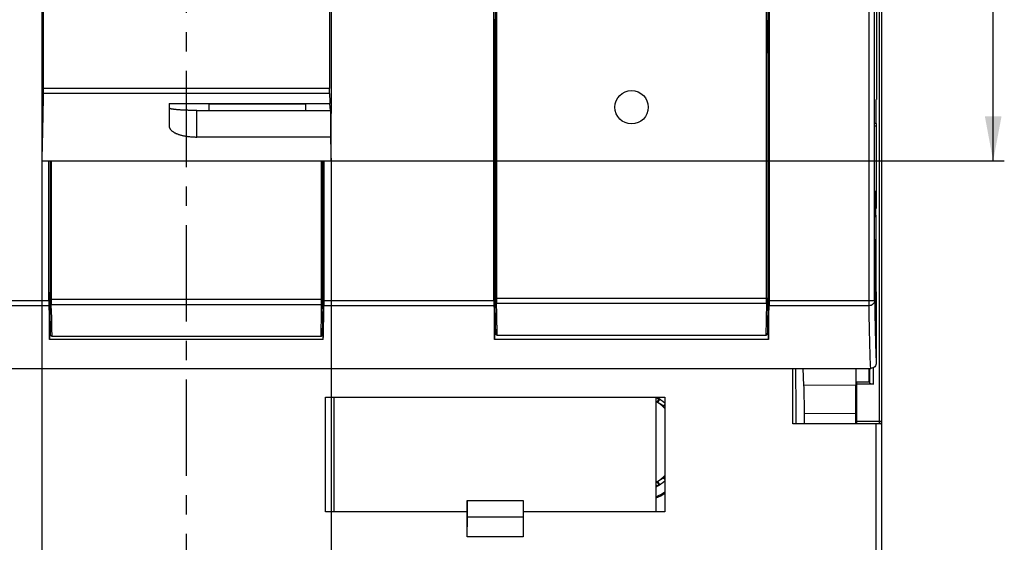
# Model space of a CAD drawing. Units: millimetres. Extents: x 0 to 420, y 0 to 297.
# Drawn here: x 84 to 173, y 106 to 153 of the extents above; entities that cross this region are included whole.
import ezdxf

# ---------------------------------------------------------------- set-up
doc = ezdxf.new("R2010")
doc.units = ezdxf.units.MM
doc.header["$LTSCALE"] = 23.1
doc.linetypes.add('CENTER', pattern=[0.6, 0.375, -0.075, 0.075, -0.075])
doc.layers.get('0').update_dxf_attribs({"linetype": 'CONTINUOUS'})
for name, color, linetype in [('25085_0100_DXF_CONTINUOUS_LINE', 7, 'CONTINUOUS'), ('32091_0100_UDXF_CONTINUOUS_LINE', 7, 'CONTINUOUS'), ('32100_0100_DXF_CONTINUOUS_LINE', 7, 'CONTINUOUS'), ('32125_0100_DXF_CONTINUOUS_LINE', 7, 'CONTINUOUS'), ('32125_0400_DXF_CONTINUOUS_LINE', 7, 'CONTINUOUS'), ('32133_0100_DXF_CONTINUOUS_LINE', 7, 'CONTINUOUS'), ('32135_0100_DXF_CONTINUOUS_LINE', 7, 'CONTINUOUS'), ('85544_0100_DXF_CONTINUOUS_LINE', 7, 'CONTINUOUS'), ('M_34370_0000_ESUE_DXF_AXIS', 7, 'CONTINUOUS'), ('REF_MASSE', 7, 'CONTINUOUS')]:
    doc.layers.add(name, color=color, linetype=linetype)
doc.styles.get("Standard").update_dxf_attribs({"font": 'txt', "width": 0.8})
doc.dimstyles.new('DIMSTYLE_1', dxfattribs={"dimtxt": 3, "dimasz": 4, "dimexe": 0.18, "dimexo": 0.0625, "dimgap": 0.09, "dimtad": 1, "dimdec": 0, "dimlfac": 2, "dimdsep": 46, "dimtxsty": 'STANDARD', "dimblk": '_FILLED', "dimblk1": '_FILLED', "dimblk2": '_FILLED', "dimcen": 0.09, "dimadec": 0, "dimazin": 0, "dimtp": 0.3, "dimtm": 0.3, "dimtfac": 1, "dimtdec": 0, "dimtofl": 0, "dimtmove": 0, "dimatfit": 3, "dimldrblk": '_FILLED', "dimfxl": 1, "dimtolj": 1, "dimarcsym": 0})

# ---------------------------------------------------------------- blocks, each defined once
blk = doc.blocks.new('_FILLED')
at = {"color": 0, "linetype": 'BYBLOCK'}
blk.add_solid([(0, 0), (-1, 0.1875), (-1, -0.1875)], dxfattribs=at)
blk = doc.blocks.new('*D0')
at = {"layer": 'REF_MASSE', "color": 2, "linetype": 'CONTINUOUS'}
for p, q in [((86.197, 140.284), (86.197, 87.228)), ((112.196, 140.284), (112.196, 87.228)), ((86.197, 88.228), (99.197, 88.228)), ((112.196, 88.228), (99.197, 88.228))]:
    blk.add_line(p, q, dxfattribs=at)
at = {"layer": 'REF_MASSE', "color": 2, "linetype": 'CONTINUOUS', "xscale": 4, "yscale": 4, "zscale": 4, "rotation": 180}
blk.add_blockref('_FILLED', (86.197, 88.228), dxfattribs=at)
at = {"layer": 'REF_MASSE', "color": 2, "linetype": 'CONTINUOUS', "xscale": 4, "yscale": 4, "zscale": 4}
blk.add_blockref('_FILLED', (112.196, 88.228), dxfattribs=at)
at = {"layer": 'REF_MASSE', "color": 2, "linetype": 'CONTINUOUS', "width": 0.8}
blk.add_text('52', height=3, dxfattribs=at).set_placement((97.52, 88.978))
blk = doc.blocks.new('*D1')
at = {"layer": 'REF_MASSE', "color": 2, "linetype": 'CONTINUOUS'}
for p, q in [((112.19, 185.163), (172.697, 185.163)), ((171.697, 185.163), (171.697, 162.724)), ((171.697, 140.284), (171.697, 162.724)), ((112.196, 140.284), (172.697, 140.284))]:
    blk.add_line(p, q, dxfattribs=at)
at = {"layer": 'REF_MASSE', "color": 2, "linetype": 'CONTINUOUS', "xscale": 4, "yscale": 4, "zscale": 4}
for p, rotation in [((171.697, 185.163), 90), ((171.697, 140.284), 270)]:
    blk.add_blockref('_FILLED', p, dxfattribs=dict(at, rotation=rotation))
at = {"layer": 'REF_MASSE', "color": 2, "linetype": 'CONTINUOUS', "width": 0.8}
blk.add_text('90', height=3, rotation=90, dxfattribs=at).set_placement((170.947, 160.452))

msp = doc.modelspace()

# ---------------------------------------------------------------- linework, layer by layer
at = {"layer": '25085_0100_DXF_CONTINUOUS_LINE', "color": 7, "linetype": 'CONTINUOUS'}
for p, q in [((142.193, 118.22), (141.423, 118.665)), ((141.423, 111.421), (142.193, 111.865))]:
    msp.add_line(p, q, dxfattribs=at)
for start, end in [(45.11768, 58.37769), (301.61174, 314.89368)]:
    msp.add_arc((139.196, 115.043), 4.25, start, end, dxfattribs=at)
at = {"layer": '32091_0100_UDXF_CONTINUOUS_LINE', "color": 7, "linetype": 'CONTINUOUS'}
for p, q in [((86.332, 179.961), (86.332, 146.784)), ((112.061, 179.961), (112.061, 146.784)), ((97.647, 145.429), (112.08, 145.429)), ((97.647, 145.429), (97.647, 143.409)), ((101.197, 145.397), (109.897, 145.397)), ((101.197, 145.397), (101.197, 144.808)), ((109.897, 145.397), (109.897, 144.808)), ((112.142, 144.808), (112.08, 145.429)), ((86.197, 144.529), (86.197, 140.284)), ((100.147, 144.808), (112.142, 144.808)), ((112.142, 144.808), (112.142, 142.423)), ((112.196, 140.284), (112.196, 144.529)), ((112.142, 142.423), (100.147, 142.423)), ((86.197, 140.284), (112.196, 140.284))]:
    msp.add_line(p, q, dxfattribs=at)
at = {"layer": '32091_0100_UDXF_CONTINUOUS_LINE', "color": 9, "linetype": 'CONTINUOUS'}
for p, q in [((112.063, 146.336), (86.33, 146.336)), ((112.061, 146.784), (86.332, 146.784)), ((100.147, 142.423), (100.147, 144.808))]:
    msp.add_line(p, q, dxfattribs=at)
at = {"layer": '32091_0100_UDXF_CONTINUOUS_LINE', "color": 7, "linetype": 'CONTINUOUS'}
for points, knots in [([(86.203, 182.029), (86.203, 180.987), (86.203, 178.903), (86.204, 175.778), (86.204, 172.651), (86.204, 169.525), (86.204, 166.399), (86.204, 163.273), (86.203, 160.147), (86.202, 157.022), (86.201, 153.897), (86.2, 150.773), (86.199, 147.651), (86.198, 145.57), (86.197, 144.529)], [0, 0, 0, 0, 0.083345, 0.166705, 0.250073, 0.333442, 0.416811, 0.500177, 0.583533, 0.666872, 0.750192, 0.833492, 0.916763, 1, 1, 1, 1]), ([(112.191, 182.029), (112.19, 180.987), (112.19, 178.903), (112.189, 175.778), (112.189, 172.651), (112.189, 169.525), (112.189, 166.399), (112.19, 163.273), (112.19, 160.147), (112.191, 157.022), (112.192, 153.897), (112.193, 150.773), (112.194, 147.651), (112.195, 145.57), (112.196, 144.529)], [0, 0, 0, 0, 0.083345, 0.166705, 0.250073, 0.333443, 0.416811, 0.500177, 0.583533, 0.666872, 0.750192, 0.833492, 0.916763, 1, 1, 1, 1]), ([(86.33, 146.336), (86.325, 146.097), (86.317, 145.627), (86.304, 144.935), (86.291, 144.267), (86.278, 143.624), (86.265, 143.006), (86.251, 142.413), (86.238, 141.845), (86.224, 141.302), (86.211, 140.785), (86.201, 140.448), (86.197, 140.284)], [0, 0, 0, 0, 0.11841, 0.232809, 0.343157, 0.449436, 0.551606, 0.649649, 0.743535, 0.833235, 0.918734, 1, 1, 1, 1]), ([(86.332, 146.784), (86.332, 146.738), (86.332, 146.651), (86.331, 146.528), (86.331, 146.425), (86.33, 146.362), (86.33, 146.336)], [0, 0, 0, 0, 0.304109, 0.583355, 0.822705, 1, 1, 1, 1]), ([(112.063, 146.336), (112.063, 146.362), (112.062, 146.422), (112.062, 146.525), (112.061, 146.649), (112.061, 146.737), (112.061, 146.784)], [0, 0, 0, 0, 0.172925, 0.406585, 0.689655, 1, 1, 1, 1]), ([(112.063, 146.336), (112.065, 146.234), (112.069, 146.031), (112.074, 145.728), (112.078, 145.528), (112.08, 145.429)], [0, 0, 0, 0, 0.338062, 0.671453, 1, 1, 1, 1]), ([(100.147, 144.808), (100.1, 144.808), (100.006, 144.809), (99.866, 144.81), (99.727, 144.811), (99.589, 144.814), (99.453, 144.817), (99.32, 144.821), (99.189, 144.825), (99.061, 144.83), (98.936, 144.836), (98.816, 144.842), (98.699, 144.849), (98.588, 144.856), (98.481, 144.864), (98.38, 144.872), (98.284, 144.881), (98.194, 144.89), (98.11, 144.9), (98.032, 144.91), (97.961, 144.921), (97.897, 144.931), (97.84, 144.943), (97.79, 144.954), (97.747, 144.965), (97.712, 144.977), (97.684, 144.989), (97.664, 145.001), (97.65, 145.013), (97.647, 145.023), (97.647, 145.027)], [0, 0, 0, 0, 0.055677, 0.11111, 0.166119, 0.220523, 0.274191, 0.326988, 0.378772, 0.429404, 0.478714, 0.526501, 0.572577, 0.616776, 0.658999, 0.699171, 0.737217, 0.773038, 0.806505, 0.837493, 0.865895, 0.891629, 0.914631, 0.934856, 0.952287, 0.966929, 0.978809, 0.988024, 0.994833, 1, 1, 1, 1]), ([(97.647, 143.409), (97.647, 143.39), (97.649, 143.35), (97.662, 143.291), (97.683, 143.233), (97.712, 143.175), (97.749, 143.119), (97.793, 143.066), (97.843, 143.015), (97.899, 142.966), (97.961, 142.919), (98.029, 142.874), (98.102, 142.831), (98.179, 142.79), (98.261, 142.752), (98.349, 142.714), (98.443, 142.679), (98.544, 142.644), (98.649, 142.612), (98.758, 142.583), (98.871, 142.555), (98.988, 142.53), (99.108, 142.508), (99.232, 142.488), (99.358, 142.471), (99.487, 142.456), (99.618, 142.444), (99.75, 142.434), (99.882, 142.427), (100.015, 142.423), (100.103, 142.423), (100.147, 142.423)], [0, 0, 0, 0, 0.020107, 0.040967, 0.062629, 0.085103, 0.108337, 0.13215, 0.156688, 0.182499, 0.209855, 0.238394, 0.267782, 0.298072, 0.329445, 0.362356, 0.397387, 0.434519, 0.473014, 0.512439, 0.552828, 0.594249, 0.636781, 0.680393, 0.724875, 0.770057, 0.815792, 0.861898, 0.908115, 0.954241, 1, 1, 1, 1]), ([(112.142, 142.423), (112.148, 142.17), (112.159, 141.679), (112.177, 140.967), (112.19, 140.507), (112.196, 140.284)], [0, 0, 0, 0, 0.354516, 0.688133, 1, 1, 1, 1])]:
    msp.add_open_spline(points, degree=3, knots=knots, dxfattribs=at)
at = {"layer": '32100_0100_DXF_CONTINUOUS_LINE', "color": 9, "linetype": 'CONTINUOUS'}
for p, q in [((161.447, 218.527), (161.447, 116.681)), ((159.447, 116.917), (161.697, 116.917))]:
    msp.add_line(p, q, dxfattribs=at)
at = {"layer": '32100_0100_DXF_CONTINUOUS_LINE', "color": 7, "linetype": 'CONTINUOUS'}
for p, q in [((161.697, 116.678), (161.697, 218.531)), ((160.522, 121.647), (160.522, 120.436)), ((160.592, 121.647), (160.592, 120.334)), ((160.947, 120.229), (160.947, 121.718)), ((159.359, 120.436), (160.575, 120.436)), ((159.447, 120.229), (159.412, 120.436)), ((159.412, 120.436), (159.412, 116.667)), ((160.572, 120.969), (160.525, 120.969)), ((160.575, 120.578), (160.575, 120.437)), ((160.575, 120.437), (160.592, 120.334)), ((159.359, 116.667), (159.359, 120.142)), ((160.947, 120.229), (159.447, 120.229)), ((159.447, 116.917), (159.447, 120.229)), ((160.592, 120.334), (160.947, 120.229))]:
    msp.add_line(p, q, dxfattribs=at)
msp.add_arc((161.447, 116.917), 0.25, 287.97961, 360, dxfattribs=at)
for points, knots in [([(153.938, 121.64), (153.942, 120.983), (153.949, 119.33), (153.954, 117.677), (153.956, 116.682)], [0, 0, 0, 0, 0.397729, 1, 1, 1, 1]), ([(160.525, 120.969), (160.524, 120.944), (160.524, 120.875), (160.522, 120.739), (160.522, 120.628), (160.522, 120.562)], [0, 0, 0, 0, 0.180534, 0.513809, 1, 1, 1, 1]), ([(160.575, 120.578), (160.575, 120.637), (160.575, 120.742), (160.573, 120.873), (160.573, 120.944), (160.572, 120.969)], [0, 0, 0, 0, 0.45358, 0.805466, 1, 1, 1, 1]), ([(159.45, 116.683), (159.448, 116.688), (159.433, 116.74), (159.454, 116.796), (159.447, 116.876), (159.447, 116.917)], [0, 0, 0, 0, 0.051904, 0.463614, 1, 1, 1, 1])]:
    msp.add_open_spline(points, degree=3, knots=knots, dxfattribs=at)
at = {"layer": '32125_0100_DXF_CONTINUOUS_LINE', "color": 7, "linetype": 'CONTINUOUS'}
for p, q in [((126.954, 205), (126.954, 127.935)), ((151.439, 175.493), (151.439, 127.935)), ((126.934, 152.919), (126.858, 152.919)), ((126.934, 152.919), (126.934, 149.961)), ((151.459, 152.919), (151.536, 152.919)), ((151.459, 149.961), (151.459, 152.919)), ((126.934, 149.962), (126.858, 149.962)), ((151.459, 149.961), (151.536, 149.961)), ((126.947, 127.935), (126.947, 127.22)), ((151.447, 127.22), (151.447, 127.935)), ((127.096, 124.639), (127.096, 124.645)), ((127.096, 124.639), (151.297, 124.639)), ((151.297, 124.645), (151.297, 124.639))]:
    msp.add_line(p, q, dxfattribs=at)
at = {"layer": '32125_0100_DXF_CONTINUOUS_LINE', "color": 9, "linetype": 'CONTINUOUS'}
for p, q in [((127.054, 204.9), (127.054, 127.935)), ((151.339, 127.935), (151.339, 175.493)), ((151.439, 127.935), (126.954, 127.935)), ((127.053, 127.494), (151.341, 127.494)), ((151.347, 127.13), (151.341, 127.494)), ((127.096, 124.645), (151.297, 124.645))]:
    msp.add_line(p, q, dxfattribs=at)
at = {"layer": '32125_0100_DXF_CONTINUOUS_LINE', "color": 7, "linetype": 'CONTINUOUS'}
msp.add_circle((139.197, 145.101), 1.5, dxfattribs=at)
at = {"layer": '32125_0100_DXF_CONTINUOUS_LINE', "color": 9, "linetype": 'CONTINUOUS'}
for points, knots in [([(126.947, 127.22), (126.947, 127.259), (126.949, 127.34), (126.951, 127.46), (126.952, 127.541), (126.953, 127.582)], [0, 0, 0, 0, 0.330014, 0.663352, 1, 1, 1, 1]), ([(126.953, 127.582), (126.953, 127.612), (126.954, 127.683), (126.954, 127.8), (126.954, 127.888), (126.954, 127.935)], [0, 0, 0, 0, 0.251512, 0.603758, 1, 1, 1, 1]), ([(127.053, 127.494), (127.036, 127.494), (127.002, 127.501), (126.963, 127.534), (126.953, 127.566), (126.953, 127.582)], [0, 0, 0, 0, 0.343098, 0.67591, 1, 1, 1, 1]), ([(127.047, 127.131), (127.047, 127.171), (127.051, 127.251), (127.048, 127.372), (127.052, 127.453), (127.053, 127.494)], [0, 0, 0, 0, 0.329206, 0.662894, 1, 1, 1, 1]), ([(127.054, 127.935), (127.054, 127.876), (127.054, 127.767), (127.053, 127.62), (127.053, 127.532), (127.053, 127.494)], [0, 0, 0, 0, 0.395907, 0.743706, 1, 1, 1, 1]), ([(151.341, 127.494), (151.34, 127.531), (151.34, 127.618), (151.339, 127.765), (151.339, 127.875), (151.339, 127.935)], [0, 0, 0, 0, 0.249785, 0.596, 1, 1, 1, 1]), ([(151.441, 127.582), (151.44, 127.567), (151.431, 127.535), (151.392, 127.502), (151.358, 127.494), (151.341, 127.494)], [0, 0, 0, 0, 0.307507, 0.639134, 1, 1, 1, 1]), ([(151.439, 127.935), (151.439, 127.888), (151.439, 127.8), (151.439, 127.682), (151.44, 127.611), (151.441, 127.582)], [0, 0, 0, 0, 0.39778, 0.74972, 1, 1, 1, 1]), ([(151.441, 127.582), (151.441, 127.541), (151.442, 127.46), (151.444, 127.34), (151.446, 127.259), (151.447, 127.22)], [0, 0, 0, 0, 0.336648, 0.669986, 1, 1, 1, 1]), ([(127.047, 127.132), (127.03, 127.132), (126.996, 127.139), (126.957, 127.172), (126.946, 127.205), (126.947, 127.221)], [0, 0, 0, 0, 0.342215, 0.674513, 1, 1, 1, 1]), ([(127.047, 127.131), (127.052, 126.829), (127.059, 126.403), (127.068, 125.977), (127.07, 125.854)], [0, 0, 0, 0, 0.709498, 1, 1, 1, 1]), ([(151.323, 125.854), (151.325, 125.977), (151.334, 126.403), (151.341, 126.828), (151.347, 127.13)], [0, 0, 0, 0, 0.290514, 1, 1, 1, 1]), ([(151.447, 127.221), (151.447, 127.205), (151.437, 127.173), (151.399, 127.14), (151.364, 127.132), (151.347, 127.132)], [0, 0, 0, 0, 0.308681, 0.639842, 1, 1, 1, 1]), ([(127.071, 125.8), (127.074, 125.665), (127.081, 125.312), (127.089, 124.958), (127.094, 124.739)], [0, 0, 0, 0, 0.38138, 1, 1, 1, 1]), ([(151.299, 124.739), (151.305, 124.958), (151.312, 125.311), (151.319, 125.665), (151.322, 125.8)], [0, 0, 0, 0, 0.618546, 1, 1, 1, 1]), ([(127.096, 124.645), (127.078, 124.645), (127.044, 124.653), (127.006, 124.689), (126.996, 124.721), (126.996, 124.736)], [0, 0, 0, 0, 0.351161, 0.688499, 1, 1, 1, 1]), ([(151.297, 124.645), (151.314, 124.645), (151.348, 124.653), (151.387, 124.687), (151.397, 124.72), (151.397, 124.736)], [0, 0, 0, 0, 0.339877, 0.677081, 1, 1, 1, 1])]:
    msp.add_open_spline(points, degree=3, knots=knots, dxfattribs=at)
at = {"layer": '32125_0100_DXF_CONTINUOUS_LINE', "color": 7, "linetype": 'CONTINUOUS'}
for points, knots in [([(126.996, 124.739), (126.99, 124.988), (126.978, 125.514), (126.962, 126.341), (126.952, 126.919), (126.947, 127.221)], [0, 0, 0, 0, 0.30173, 0.63536, 1, 1, 1, 1]), ([(151.447, 127.221), (151.441, 126.919), (151.431, 126.341), (151.415, 125.514), (151.403, 124.988), (151.397, 124.739)], [0, 0, 0, 0, 0.364634, 0.698264, 1, 1, 1, 1]), ([(127.096, 124.639), (127.088, 124.639), (127.073, 124.641), (127.054, 124.648), (127.039, 124.656), (127.027, 124.666), (127.017, 124.677), (127.01, 124.687), (127.004, 124.698), (127, 124.708), (126.998, 124.718), (126.996, 124.727), (126.996, 124.734), (126.996, 124.736)], [0, 0, 0, 0, 0.159532, 0.290838, 0.392434, 0.493218, 0.594758, 0.661723, 0.746797, 0.816208, 0.882069, 0.943422, 1, 1, 1, 1]), ([(151.397, 124.736), (151.397, 124.734), (151.397, 124.728), (151.395, 124.719), (151.393, 124.709), (151.389, 124.699), (151.384, 124.688), (151.377, 124.678), (151.367, 124.667), (151.355, 124.657), (151.34, 124.648), (151.321, 124.641), (151.305, 124.639), (151.297, 124.639)], [0, 0, 0, 0, 0.054841, 0.114896, 0.179669, 0.248089, 0.328945, 0.398744, 0.49788, 0.602951, 0.705145, 0.838327, 1, 1, 1, 1])]:
    msp.add_open_spline(points, degree=3, knots=knots, dxfattribs=at)
at = {"layer": '32125_0100_DXF_CONTINUOUS_LINE', "color": 9, "linetype": 'CONTINUOUS'}
for points in [[(127.07, 125.854), (127.071, 125.836), (127.071, 125.818), (127.071, 125.8)], [(151.322, 125.8), (151.322, 125.818), (151.323, 125.836), (151.323, 125.854)], [(127.094, 124.739), (127.094, 124.707), (127.095, 124.676), (127.096, 124.645)], [(151.297, 124.645), (151.298, 124.676), (151.299, 124.707), (151.299, 124.739)]]:
    msp.add_open_spline(points, degree=3, dxfattribs=at)
at = {"layer": '32125_0400_DXF_CONTINUOUS_LINE', "color": 7, "linetype": 'CONTINUOUS'}
for p, q in [((86.954, 140.284), (86.954, 127.837)), ((111.439, 140.284), (111.439, 127.837)), ((86.947, 127.837), (86.947, 127.122)), ((111.447, 127.122), (111.447, 127.837)), ((87.096, 124.541), (87.096, 124.547)), ((87.096, 124.541), (111.297, 124.541)), ((111.297, 124.547), (111.297, 124.541))]:
    msp.add_line(p, q, dxfattribs=at)
at = {"layer": '32125_0400_DXF_CONTINUOUS_LINE', "color": 9, "linetype": 'CONTINUOUS'}
for p, q in [((87.054, 140.284), (87.054, 127.837)), ((111.339, 127.837), (111.339, 140.284)), ((111.439, 127.837), (86.954, 127.837)), ((87.053, 127.396), (111.341, 127.396)), ((111.347, 127.032), (111.341, 127.396)), ((87.096, 124.547), (111.297, 124.547))]:
    msp.add_line(p, q, dxfattribs=at)
for points, knots in [([(86.947, 127.122), (86.947, 127.162), (86.949, 127.242), (86.951, 127.363), (86.952, 127.444), (86.953, 127.484)], [0, 0, 0, 0, 0.330014, 0.663352, 1, 1, 1, 1]), ([(86.953, 127.484), (86.953, 127.514), (86.954, 127.585), (86.954, 127.702), (86.954, 127.79), (86.954, 127.837)], [0, 0, 0, 0, 0.251512, 0.603758, 1, 1, 1, 1]), ([(87.053, 127.396), (87.036, 127.396), (87.002, 127.404), (86.963, 127.436), (86.953, 127.468), (86.953, 127.484)], [0, 0, 0, 0, 0.343098, 0.67591, 1, 1, 1, 1]), ([(87.054, 127.837), (87.054, 127.779), (87.054, 127.669), (87.053, 127.522), (87.053, 127.434), (87.053, 127.396)], [0, 0, 0, 0, 0.395907, 0.743706, 1, 1, 1, 1]), ([(111.341, 127.396), (111.34, 127.433), (111.34, 127.52), (111.339, 127.667), (111.339, 127.777), (111.339, 127.837)], [0, 0, 0, 0, 0.249785, 0.596, 1, 1, 1, 1]), ([(111.441, 127.484), (111.44, 127.469), (111.431, 127.438), (111.392, 127.404), (111.358, 127.396), (111.341, 127.396)], [0, 0, 0, 0, 0.307507, 0.639134, 1, 1, 1, 1]), ([(111.439, 127.837), (111.439, 127.79), (111.439, 127.702), (111.439, 127.584), (111.44, 127.514), (111.441, 127.484)], [0, 0, 0, 0, 0.39778, 0.74972, 1, 1, 1, 1]), ([(111.441, 127.484), (111.441, 127.444), (111.442, 127.363), (111.444, 127.242), (111.446, 127.162), (111.447, 127.122)], [0, 0, 0, 0, 0.336648, 0.669986, 1, 1, 1, 1]), ([(87.047, 127.034), (87.03, 127.034), (86.996, 127.041), (86.957, 127.074), (86.946, 127.107), (86.947, 127.123)], [0, 0, 0, 0, 0.342215, 0.674513, 1, 1, 1, 1]), ([(87.047, 127.033), (87.047, 127.073), (87.051, 127.153), (87.048, 127.274), (87.052, 127.355), (87.053, 127.396)], [0, 0, 0, 0, 0.329206, 0.662894, 1, 1, 1, 1]), ([(87.047, 127.033), (87.052, 126.731), (87.059, 126.305), (87.068, 125.88), (87.07, 125.756)], [0, 0, 0, 0, 0.709498, 1, 1, 1, 1]), ([(111.323, 125.756), (111.325, 125.88), (111.334, 126.305), (111.341, 126.731), (111.347, 127.032)], [0, 0, 0, 0, 0.290514, 1, 1, 1, 1]), ([(111.447, 127.123), (111.447, 127.108), (111.437, 127.076), (111.399, 127.042), (111.364, 127.034), (111.347, 127.034)], [0, 0, 0, 0, 0.308681, 0.639842, 1, 1, 1, 1]), ([(87.071, 125.703), (87.074, 125.568), (87.081, 125.214), (87.089, 124.86), (87.094, 124.641)], [0, 0, 0, 0, 0.38138, 1, 1, 1, 1]), ([(111.299, 124.641), (111.305, 124.86), (111.312, 125.214), (111.319, 125.567), (111.322, 125.702)], [0, 0, 0, 0, 0.618546, 1, 1, 1, 1]), ([(87.096, 124.547), (87.078, 124.547), (87.044, 124.556), (87.006, 124.591), (86.996, 124.623), (86.996, 124.639)], [0, 0, 0, 0, 0.351161, 0.688498, 1, 1, 1, 1]), ([(111.297, 124.547), (111.314, 124.547), (111.348, 124.555), (111.387, 124.59), (111.397, 124.623), (111.397, 124.639)], [0, 0, 0, 0, 0.339877, 0.677081, 1, 1, 1, 1])]:
    msp.add_open_spline(points, degree=3, knots=knots, dxfattribs=at)
at = {"layer": '32125_0400_DXF_CONTINUOUS_LINE', "color": 7, "linetype": 'CONTINUOUS'}
for points, knots in [([(86.996, 124.641), (86.99, 124.891), (86.978, 125.416), (86.962, 126.243), (86.952, 126.821), (86.947, 127.123)], [0, 0, 0, 0, 0.30173, 0.63536, 1, 1, 1, 1]), ([(111.447, 127.123), (111.441, 126.821), (111.431, 126.243), (111.415, 125.416), (111.403, 124.891), (111.397, 124.641)], [0, 0, 0, 0, 0.364634, 0.698264, 1, 1, 1, 1]), ([(87.096, 124.541), (87.088, 124.541), (87.073, 124.543), (87.054, 124.55), (87.039, 124.558), (87.027, 124.568), (87.017, 124.579), (87.01, 124.59), (87.004, 124.6), (87, 124.61), (86.998, 124.62), (86.996, 124.63), (86.996, 124.636), (86.996, 124.639)], [0, 0, 0, 0, 0.159532, 0.290838, 0.392434, 0.493218, 0.594758, 0.661723, 0.746798, 0.816208, 0.882069, 0.943422, 1, 1, 1, 1]), ([(111.397, 124.639), (111.397, 124.636), (111.397, 124.63), (111.395, 124.621), (111.393, 124.611), (111.389, 124.601), (111.384, 124.591), (111.377, 124.58), (111.367, 124.569), (111.355, 124.559), (111.34, 124.55), (111.321, 124.543), (111.305, 124.541), (111.297, 124.541)], [0, 0, 0, 0, 0.054841, 0.114896, 0.179669, 0.248089, 0.328945, 0.398744, 0.49788, 0.602951, 0.705145, 0.838327, 1, 1, 1, 1])]:
    msp.add_open_spline(points, degree=3, knots=knots, dxfattribs=at)
at = {"layer": '32125_0400_DXF_CONTINUOUS_LINE', "color": 9, "linetype": 'CONTINUOUS'}
for points in [[(87.07, 125.756), (87.071, 125.738), (87.071, 125.72), (87.071, 125.703)], [(111.322, 125.702), (111.322, 125.72), (111.323, 125.738), (111.323, 125.756)], [(87.094, 124.641), (87.094, 124.61), (87.095, 124.578), (87.096, 124.547)], [(111.297, 124.547), (111.298, 124.578), (111.299, 124.61), (111.299, 124.641)]]:
    msp.add_open_spline(points, degree=3, dxfattribs=at)
at = {"layer": '32133_0100_DXF_CONTINUOUS_LINE', "color": 7, "linetype": 'CONTINUOUS'}
for p, q in [((126.858, 148.532), (126.947, 148.532)), ((151.447, 148.51), (151.536, 148.51)), ((126.929, 146.461), (126.858, 146.532)), ((126.947, 146.374), (126.858, 146.374)), ((151.536, 146.857), (151.447, 146.857)), ((151.536, 146.374), (151.447, 146.374)), ((153.697, 116.682), (153.697, 121.64)), ((111.697, 119.056), (112.483, 119.052)), ((111.71, 119.042), (111.697, 119.056)), ((111.697, 108.782), (111.697, 119.056)), ((112.47, 119.042), (112.475, 119.048)), ((112.475, 108.79), (112.475, 119.048)), ((141.418, 119.04), (112.475, 119.04)), ((112.483, 119.052), (141.41, 119.052)), ((141.41, 119.052), (142.197, 119.056)), ((141.423, 119.042), (141.418, 119.048)), ((141.418, 108.79), (141.418, 119.04)), ((142.197, 119.056), (142.183, 119.042)), ((142.197, 119.056), (142.197, 108.782)), ((161.192, 116.682), (153.697, 116.682)), ((161.692, 103.536), (161.692, 116.678)), ((124.439, 109.789), (129.454, 109.789)), ((124.439, 109.789), (124.447, 109.782)), ((124.439, 108.79), (124.439, 109.789)), ((124.447, 109.782), (129.447, 109.782)), ((124.447, 108.282), (124.447, 109.782)), ((129.454, 109.789), (129.447, 109.782)), ((129.447, 109.782), (129.447, 108.282)), ((129.454, 109.789), (129.454, 108.79)), ((111.697, 108.782), (111.71, 108.795)), ((124.431, 108.782), (111.697, 108.782)), ((112.47, 108.795), (112.475, 108.79)), ((112.475, 108.79), (124.439, 108.79)), ((124.439, 108.79), (124.431, 108.782)), ((124.431, 106.532), (124.431, 108.782)), ((124.431, 106.532), (124.447, 108.282)), ((129.447, 108.282), (124.447, 108.282)), ((129.447, 108.282), (129.462, 106.532)), ((129.454, 108.79), (141.418, 108.79)), ((129.454, 108.79), (129.462, 108.782)), ((142.197, 108.782), (129.462, 108.782)), ((129.462, 108.782), (129.462, 106.532)), ((141.418, 108.79), (141.423, 108.795)), ((142.197, 108.782), (142.183, 108.795)), ((129.462, 106.532), (124.431, 106.532))]:
    msp.add_line(p, q, dxfattribs=at)
at = {"layer": '32133_0100_DXF_CONTINUOUS_LINE', "color": 9, "linetype": 'CONTINUOUS'}
for p, q in [((112.475, 119.048), (112.483, 119.056)), ((141.418, 119.04), (141.41, 119.048)), ((161.192, 103.536), (161.192, 116.682))]:
    msp.add_line(p, q, dxfattribs=at)
at = {"layer": '32133_0100_DXF_CONTINUOUS_LINE', "color": 7, "linetype": 'CONTINUOUS'}
for points in [[(126.929, 146.461), (126.933, 146.456), (126.94, 146.455), (126.947, 146.455)], [(161.295, 116.681), (161.261, 116.682), (161.227, 116.682), (161.192, 116.682)]]:
    msp.add_open_spline(points, degree=3, dxfattribs=at)
for points, knots in [([(161.523, 116.683), (161.484, 116.684), (161.4, 116.681), (161.326, 116.681), (161.295, 116.681)], [0, 0, 0, 0, 0.579798, 1, 1, 1, 1]), ([(161.692, 116.678), (161.701, 116.686), (161.606, 116.67), (161.574, 116.68), (161.534, 116.682), (161.523, 116.683)], [0, 0, 0, 0, 0.206109, 0.802461, 1, 1, 1, 1])]:
    msp.add_open_spline(points, degree=3, knots=knots, dxfattribs=at)
at = {"layer": '32135_0100_DXF_CONTINUOUS_LINE', "color": 9, "linetype": 'CONTINUOUS'}
for p, q in [((160.544, 127.273), (160.544, 217.284)), ((161.181, 143.39), (161.055, 143.389)), ((86.836, 127.713), (71.557, 127.713)), ((126.836, 127.713), (111.557, 127.713)), ((161.044, 127.713), (151.557, 127.713)), ((86.838, 127.273), (71.555, 127.273)), ((126.838, 127.273), (111.555, 127.273)), ((160.544, 127.273), (151.555, 127.273)), ((159.347, 120.142), (154.664, 120.101)), ((159.347, 117.589), (154.709, 117.559))]:
    msp.add_line(p, q, dxfattribs=at)
at = {"layer": '32135_0100_DXF_CONTINUOUS_LINE', "color": 7, "linetype": 'CONTINUOUS'}
for p, q in [((161.044, 127.713), (161.044, 217.28)), ((126.836, 127.713), (126.836, 205.004)), ((151.557, 205.003), (151.557, 127.713)), ((161.197, 201.055), (161.197, 145.795)), ((151.547, 152.957), (151.547, 171.279)), ((126.857, 152.946), (126.846, 152.957)), ((126.934, 152.946), (126.858, 152.946)), ((126.858, 152.946), (126.858, 146.29)), ((151.459, 152.957), (151.547, 152.957)), ((151.536, 152.946), (151.459, 152.946)), ((151.547, 152.957), (151.536, 152.946)), ((151.536, 146.29), (151.536, 152.946)), ((126.847, 146.279), (126.845, 128.446)), ((126.846, 146.279), (126.857, 146.29)), ((126.947, 146.279), (126.847, 146.279)), ((126.858, 146.29), (126.947, 146.29)), ((151.447, 146.29), (151.536, 146.29)), ((151.548, 146.279), (151.447, 146.279)), ((151.536, 146.29), (151.547, 146.279)), ((151.548, 128.446), (151.548, 146.279)), ((161.196, 145.795), (161.197, 145.795)), ((161.196, 143.64), (161.196, 145.795)), ((161.179, 143.64), (161.057, 143.639)), ((161.181, 143.39), (161.181, 136.033)), ((86.836, 127.713), (86.836, 140.284)), ((86.846, 128.446), (86.846, 140.284)), ((111.547, 140.284), (111.547, 128.446)), ((111.557, 140.284), (111.557, 127.713)), ((161.118, 137.534), (161.055, 137.535)), ((161.179, 131.076), (161.179, 131.072)), ((86.947, 128.446), (86.845, 128.446)), ((111.548, 128.446), (111.447, 128.446)), ((126.845, 128.446), (126.947, 128.446)), ((151.447, 128.446), (151.548, 128.446)), ((161.181, 128.51), (161.181, 123.695)), ((86.895, 125.837), (86.97, 125.837)), ((86.896, 124.24), (86.896, 125.837)), ((111.423, 125.837), (111.498, 125.837)), ((111.498, 124.24), (111.498, 125.837)), ((126.895, 125.837), (126.972, 125.837)), ((126.896, 124.24), (126.896, 125.837)), ((151.421, 125.837), (151.498, 125.837)), ((151.497, 125.837), (151.497, 124.24)), ((161.086, 126.524), (161.118, 126.524)), ((161.196, 126.524), (161.196, 122.151)), ((111.498, 124.24), (86.895, 124.24)), ((151.498, 124.24), (126.895, 124.24)), ((161.179, 123.448), (161.179, 123.445)), ((43.822, 121.64), (154.572, 121.64)), ((154.572, 121.64), (160.697, 121.647)), ((154.584, 121.641), (154.664, 120.101)), ((159.347, 121.645), (159.347, 120.142))]:
    msp.add_line(p, q, dxfattribs=at)
for points, knots in [([(161.179, 143.64), (161.186, 143.64), (161.171, 143.597), (161.185, 143.557), (161.181, 143.49), (161.181, 143.449), (161.181, 143.435)], [0, 0, 0, 0, 0.104509, 0.390641, 0.790814, 1, 1, 1, 1]), ([(161.086, 136.168), (161.087, 136.242), (161.089, 136.447), (161.093, 136.76), (161.098, 137.062), (161.104, 137.318), (161.108, 137.417), (161.114, 137.538), (161.117, 137.533)], [0, 0, 0, 0, 0.163178, 0.450125, 0.68042, 0.850627, 0.957936, 1, 1, 1, 1]), ([(161.117, 137.533), (161.117, 137.533), (161.119, 137.531), (161.13, 137.458), (161.128, 137.359), (161.138, 137.138), (161.141, 136.852), (161.147, 136.479), (161.149, 136.198), (161.151, 136.041), (161.151, 136.033)], [0, 0, 0, 0, 0.000388, 0.022233, 0.10342, 0.242669, 0.437977, 0.686345, 0.983545, 1, 1, 1, 1]), ([(161.056, 136.807), (161.058, 136.637), (161.063, 136.304), (161.07, 135.835), (161.074, 135.537), (161.076, 135.401)], [0, 0, 0, 0, 0.36254, 0.711517, 1, 1, 1, 1]), ([(161.117, 136.037), (161.074, 136.036), (161.16, 135.754), (161.092, 135.548), (161.084, 135.32), (161.084, 135.215)], [0, 0, 0, 0, 0.158967, 0.629382, 1, 1, 1, 1]), ([(161.078, 135.305), (161.079, 135.305), (161.08, 135.356), (161.08, 135.377), (161.08, 135.401)], [0, 0, 0, 0, 0.23393, 1, 1, 1, 1]), ([(161.08, 135.401), (161.081, 135.577), (161.083, 135.833), (161.086, 136.088), (161.086, 136.168)], [0, 0, 0, 0, 0.686887, 1, 1, 1, 1]), ([(161.118, 136.037), (161.164, 136.037), (161.076, 135.752), (161.17, 135.468), (161.13, 134.812), (161.154, 134.039), (161.151, 133.098), (161.154, 132.095), (161.152, 131.095), (161.15, 130.169), (161.143, 129.36), (161.143, 128.721), (161.124, 128.296), (161.132, 128.087), (161.119, 128.027)], [0, 0, 0, 0, 0.017187, 0.0662, 0.143682, 0.243147, 0.363443, 0.493303, 0.61984, 0.737906, 0.84009, 0.922705, 0.976981, 1, 1, 1, 1]), ([(161.071, 132.977), (161.071, 133.011), (161.071, 133.076), (161.07, 133.164), (161.07, 133.217), (161.07, 133.24)], [0, 0, 0, 0, 0.387552, 0.740277, 1, 1, 1, 1]), ([(161.086, 127.966), (161.082, 128.322), (161.077, 129.04), (161.072, 130.262), (161.07, 131.59), (161.07, 132.517), (161.071, 132.977)], [0, 0, 0, 0, 0.202828, 0.445761, 0.72414, 1, 1, 1, 1]), ([(161.179, 131.076), (161.177, 131.105), (161.175, 131.165), (161.172, 131.247), (161.17, 131.299), (161.169, 131.321)], [0, 0, 0, 0, 0.358162, 0.734541, 1, 1, 1, 1]), ([(161.179, 131.072), (161.18, 131.073), (161.181, 131.166), (161.181, 131.206), (161.181, 131.284), (161.181, 131.321)], [0, 0, 0, 0, 0.167493, 0.532429, 1, 1, 1, 1]), ([(161.181, 128.51), (161.181, 128.547), (161.181, 128.613), (161.18, 128.695), (161.18, 128.74), (161.179, 128.756)], [0, 0, 0, 0, 0.444269, 0.803876, 1, 1, 1, 1]), ([(86.835, 127.713), (86.835, 127.656), (86.835, 127.546), (86.836, 127.399), (86.837, 127.309), (86.837, 127.273)], [0, 0, 0, 0, 0.38649, 0.751811, 1, 1, 1, 1]), ([(86.854, 127.959), (86.857, 127.803), (86.862, 127.524), (86.867, 127.245), (86.869, 127.121)], [0, 0, 0, 0, 0.557016, 1, 1, 1, 1]), ([(111.524, 127.12), (111.526, 127.244), (111.531, 127.524), (111.536, 127.803), (111.539, 127.958)], [0, 0, 0, 0, 0.443344, 1, 1, 1, 1]), ([(111.558, 127.713), (111.558, 127.655), (111.558, 127.546), (111.557, 127.399), (111.556, 127.311), (111.556, 127.273)], [0, 0, 0, 0, 0.3955, 0.743209, 1, 1, 1, 1]), ([(126.835, 127.713), (126.835, 127.656), (126.835, 127.546), (126.836, 127.399), (126.837, 127.309), (126.837, 127.273)], [0, 0, 0, 0, 0.38649, 0.751811, 1, 1, 1, 1]), ([(151.558, 127.713), (151.558, 127.655), (151.558, 127.546), (151.557, 127.399), (151.556, 127.311), (151.556, 127.273)], [0, 0, 0, 0, 0.3955, 0.743209, 1, 1, 1, 1]), ([(161.044, 127.713), (161.044, 127.656), (161.016, 127.537), (160.902, 127.391), (160.736, 127.296), (160.608, 127.273), (160.544, 127.273)], [0, 0, 0, 0, 0.23487, 0.479879, 0.736863, 1, 1, 1, 1]), ([(161.063, 127.713), (161.069, 127.4), (161.076, 127.004), (161.084, 126.607), (161.086, 126.523)], [0, 0, 0, 0, 0.789489, 1, 1, 1, 1]), ([(161.116, 126.525), (161.11, 126.517), (161.101, 126.915), (161.095, 127.142), (161.091, 127.421), (161.09, 127.548)], [0, 0, 0, 0, 0.167733, 0.639511, 1, 1, 1, 1]), ([(161.152, 128.17), (161.151, 127.944), (161.148, 127.546), (161.133, 126.996), (161.139, 126.734), (161.119, 126.533), (161.116, 126.526), (161.116, 126.525)], [0, 0, 0, 0, 0.413982, 0.736648, 0.940652, 0.995016, 1, 1, 1, 1]), ([(86.837, 127.273), (86.844, 126.899), (86.856, 126.187), (86.872, 125.32), (86.883, 124.829), (86.886, 124.674)], [0, 0, 0, 0, 0.432282, 0.821761, 1, 1, 1, 1]), ([(86.871, 127.047), (86.874, 126.905), (86.882, 126.502), (86.89, 126.099), (86.896, 125.837)], [0, 0, 0, 0, 0.351003, 1, 1, 1, 1]), ([(111.497, 125.837), (111.503, 126.099), (111.512, 126.502), (111.52, 126.905), (111.522, 127.046)], [0, 0, 0, 0, 0.648949, 1, 1, 1, 1]), ([(111.507, 124.674), (111.51, 124.829), (111.521, 125.32), (111.538, 126.187), (111.55, 126.899), (111.556, 127.273)], [0, 0, 0, 0, 0.178223, 0.567758, 1, 1, 1, 1]), ([(126.837, 127.273), (126.844, 126.899), (126.856, 126.187), (126.872, 125.341), (126.882, 124.87), (126.885, 124.736)], [0, 0, 0, 0, 0.442877, 0.841903, 1, 1, 1, 1]), ([(126.871, 127.047), (126.874, 126.905), (126.882, 126.502), (126.89, 126.099), (126.896, 125.837)], [0, 0, 0, 0, 0.351003, 1, 1, 1, 1]), ([(151.497, 125.837), (151.503, 126.099), (151.512, 126.502), (151.52, 126.905), (151.522, 127.046)], [0, 0, 0, 0, 0.648949, 1, 1, 1, 1]), ([(151.508, 124.736), (151.511, 124.87), (151.521, 125.341), (151.538, 126.187), (151.55, 126.899), (151.556, 127.273)], [0, 0, 0, 0, 0.158049, 0.557147, 1, 1, 1, 1]), ([(160.697, 121.647), (160.67, 122.024), (160.633, 123.03), (160.584, 124.905), (160.558, 126.403), (160.544, 127.273)], [0, 0, 0, 0, 0.201558, 0.536225, 1, 1, 1, 1]), ([(161.086, 126.523), (161.093, 126.186), (161.109, 125.467), (161.134, 124.586), (161.153, 124.043), (161.159, 123.88)], [0, 0, 0, 0, 0.38339, 0.815421, 1, 1, 1, 1]), ([(161.18, 123.445), (161.181, 123.462), (161.181, 123.617), (161.181, 123.647), (161.181, 123.695)], [0, 0, 0, 0, 0.339051, 1, 1, 1, 1]), ([(161.196, 122.151), (161.196, 122.088), (161.169, 121.957), (161.062, 121.783), (160.89, 121.675), (160.759, 121.647), (160.697, 121.647)], [0, 0, 0, 0, 0.240773, 0.500323, 0.759082, 1, 1, 1, 1]), ([(154.664, 120.101), (154.673, 119.934), (154.684, 119.473), (154.699, 118.625), (154.706, 117.945), (154.709, 117.559)], [0, 0, 0, 0, 0.197334, 0.544358, 1, 1, 1, 1]), ([(154.709, 117.559), (154.711, 117.435), (154.712, 117.167), (154.713, 116.875), (154.713, 116.707), (154.713, 116.682)], [0, 0, 0, 0, 0.425479, 0.915372, 1, 1, 1, 1])]:
    msp.add_open_spline(points, degree=3, knots=knots, dxfattribs=at)
for points in [[(161.181, 143.435), (161.181, 143.42), (161.181, 143.405), (161.181, 143.39)], [(161.076, 135.401), (161.077, 135.379), (161.077, 135.358), (161.077, 135.336)], [(161.118, 136.037), (161.118, 136.037), (161.118, 136.037), (161.117, 136.037)], [(161.077, 135.336), (161.077, 135.325), (161.078, 135.305), (161.078, 135.305)], [(86.846, 128.446), (86.849, 128.283), (86.851, 128.121), (86.854, 127.959)], [(111.539, 127.958), (111.542, 128.121), (111.545, 128.283), (111.547, 128.446)], [(126.846, 128.446), (126.849, 128.283), (126.851, 128.121), (126.854, 127.959)], [(151.539, 127.958), (151.542, 128.121), (151.545, 128.283), (151.547, 128.446)], [(161.159, 129.099), (161.157, 128.789), (161.154, 128.478), (161.152, 128.17)], [(126.854, 127.959), (126.857, 127.803), (126.86, 127.648), (126.862, 127.492)], [(126.862, 127.492), (126.865, 127.344), (126.868, 127.195), (126.871, 127.047)], [(151.522, 127.046), (151.525, 127.195), (151.528, 127.343), (151.531, 127.492)], [(151.531, 127.492), (151.534, 127.647), (151.536, 127.803), (151.539, 127.958)], [(161.09, 127.548), (161.088, 127.684), (161.087, 127.827), (161.086, 127.966)], [(86.869, 127.121), (86.87, 127.096), (86.87, 127.071), (86.871, 127.047)], [(111.522, 127.046), (111.523, 127.071), (111.523, 127.096), (111.524, 127.12)], [(86.886, 124.674), (86.887, 124.662), (86.887, 124.65), (86.887, 124.639)], [(86.887, 124.639), (86.89, 124.506), (86.893, 124.373), (86.896, 124.24)], [(111.497, 124.24), (111.5, 124.373), (111.503, 124.506), (111.506, 124.639)], [(111.506, 124.639), (111.506, 124.65), (111.507, 124.662), (111.507, 124.674)], [(126.885, 124.736), (126.885, 124.716), (126.886, 124.695), (126.886, 124.674)], [(126.886, 124.674), (126.89, 124.529), (126.893, 124.385), (126.896, 124.24)], [(151.497, 124.24), (151.5, 124.385), (151.504, 124.529), (151.507, 124.674)], [(151.507, 124.674), (151.507, 124.695), (151.508, 124.716), (151.508, 124.736)], [(161.159, 123.88), (161.165, 123.736), (161.171, 123.592), (161.179, 123.448)]]:
    msp.add_open_spline(points, degree=3, dxfattribs=at)
at = {"layer": '32135_0100_DXF_CONTINUOUS_LINE', "color": 9, "linetype": 'CONTINUOUS'}
for points in [[(161.044, 127.713), (161.05, 127.316), (161.057, 126.92), (161.064, 126.523)], [(161.064, 126.523), (161.065, 126.462), (161.066, 126.4), (161.068, 126.339)]]:
    msp.add_open_spline(points, degree=3, dxfattribs=at)
msp.add_open_spline([(161.068, 126.339), (161.075, 125.94), (161.096, 124.919), (161.133, 123.522), (161.17, 122.525), (161.196, 122.151)], degree=3, knots=[0, 0, 0, 0, 0.285815, 0.731258, 1, 1, 1, 1], dxfattribs=at)
at = {"layer": '85544_0100_DXF_CONTINUOUS_LINE', "color": 7, "linetype": 'CONTINUOUS'}
for p, q in [((141.523, 118.675), (141.491, 118.625)), ((141.491, 111.46), (141.523, 111.41))]:
    msp.add_line(p, q, dxfattribs=at)
for radius, start, end in [(4.541, 56.73222, 60.63513), (4.541, 299.36495, 303.26749), (5.5, 293.89139, 303.03033)]:
    msp.add_arc((139.197, 115.043), radius, start, end, dxfattribs=at)
at = {"layer": '85544_0100_DXF_CONTINUOUS_LINE', "color": 9, "linetype": 'CONTINUOUS'}
for radius, start, end in [(4.597, 49.31399, 60.50634), (4.597, 298.97417, 310.68601), (5.4, 294.36331, 303.71301)]:
    msp.add_arc((139.197, 115.043), radius, start, end, dxfattribs=at)
at = {"layer": '85544_0100_DXF_CONTINUOUS_LINE', "color": 7, "linetype": 'CONTINUOUS'}
for points, knots in [([(141.523, 118.675), (141.527, 118.682), (141.536, 118.695), (141.548, 118.714), (141.56, 118.73), (141.572, 118.745), (141.583, 118.759), (141.593, 118.771), (141.602, 118.782), (141.612, 118.792), (141.621, 118.802), (141.63, 118.81), (141.638, 118.818), (141.647, 118.825), (141.655, 118.831), (141.664, 118.836), (141.672, 118.84), (141.68, 118.842), (141.685, 118.841), (141.687, 118.839)], [0, 0, 0, 0, 0.101411, 0.194412, 0.279621, 0.357727, 0.429463, 0.495582, 0.556851, 0.614038, 0.667913, 0.71932, 0.768517, 0.815007, 0.858474, 0.898856, 0.936042, 0.969685, 1, 1, 1, 1]), ([(142.193, 118.346), (142.193, 118.345), (142.19, 118.34), (142.183, 118.331), (142.174, 118.317), (142.163, 118.302), (142.15, 118.286), (142.139, 118.271), (142.131, 118.261), (142.128, 118.258)], [0, 0, 0, 0, 0.017966, 0.159416, 0.313895, 0.482649, 0.6669, 0.868752, 1, 1, 1, 1]), ([(142.128, 111.828), (142.13, 111.825), (142.136, 111.818), (142.146, 111.805), (142.158, 111.79), (142.168, 111.776), (142.178, 111.763), (142.186, 111.751), (142.191, 111.743), (142.193, 111.74)], [0, 0, 0, 0, 0.085353, 0.271878, 0.442856, 0.599889, 0.744627, 0.878747, 1, 1, 1, 1]), ([(141.687, 111.246), (141.685, 111.245), (141.68, 111.244), (141.672, 111.246), (141.664, 111.249), (141.656, 111.254), (141.647, 111.26), (141.639, 111.267), (141.629, 111.275), (141.62, 111.285), (141.61, 111.295), (141.599, 111.307), (141.588, 111.32), (141.577, 111.334), (141.564, 111.35), (141.551, 111.368), (141.537, 111.388), (141.528, 111.403), (141.523, 111.41)], [0, 0, 0, 0, 0.03115, 0.064586, 0.099955, 0.138703, 0.181821, 0.229727, 0.281804, 0.336989, 0.396332, 0.461082, 0.531796, 0.609044, 0.693386, 0.785786, 0.887563, 1, 1, 1, 1])]:
    msp.add_open_spline(points, degree=3, knots=knots, dxfattribs=at)
at = {"layer": '85544_0100_DXF_CONTINUOUS_LINE', "color": 9, "linetype": 'CONTINUOUS'}
for points in [[(141.565, 118.648), (141.555, 118.632), (141.544, 118.616), (141.534, 118.6)], [(141.687, 118.839), (141.646, 118.776), (141.606, 118.712), (141.565, 118.648)], [(142.084, 118.283), (142.12, 118.323), (142.157, 118.363), (142.193, 118.403)], [(142.193, 111.683), (142.157, 111.723), (142.12, 111.762), (142.084, 111.802)], [(141.534, 111.485), (141.545, 111.469), (141.555, 111.453), (141.565, 111.437)], [(141.565, 111.437), (141.606, 111.374), (141.646, 111.31), (141.687, 111.246)]]:
    msp.add_open_spline(points, degree=3, dxfattribs=at)
at = {"layer": 'M_34370_0000_ESUE_DXF_AXIS', "color": 2, "linetype": 'CENTER'}
msp.add_line((99.197, 98.128), (99.197, 251.87), dxfattribs=at)

# ---------------------------------------------------------------- dimensions: what is measured, and where the dimension line sits
at = {"layer": 'REF_MASSE', "color": 2, "linetype": 'CONTINUOUS'}
dim = msp.add_linear_dim(base=(171.697, 140.284), p1=(112.19, 185.163), p2=(112.196, 140.284), angle=270, dimstyle='DIMSTYLE_1', dxfattribs=at)
dim.commit()
dim.dimension.update_dxf_attribs({"geometry": '*D1', "text_midpoint": (169.447, 162.852), "dimtype": 160})
dim = msp.add_linear_dim(base=(112.196, 88.228), p1=(86.197, 140.284), p2=(112.196, 140.284), dimstyle='DIMSTYLE_1', dxfattribs=at)
dim.commit()
dim.dimension.update_dxf_attribs({"geometry": '*D0', "text_midpoint": (99.92, 90.478), "dimtype": 160})

doc.saveas('drawing.dxf')
